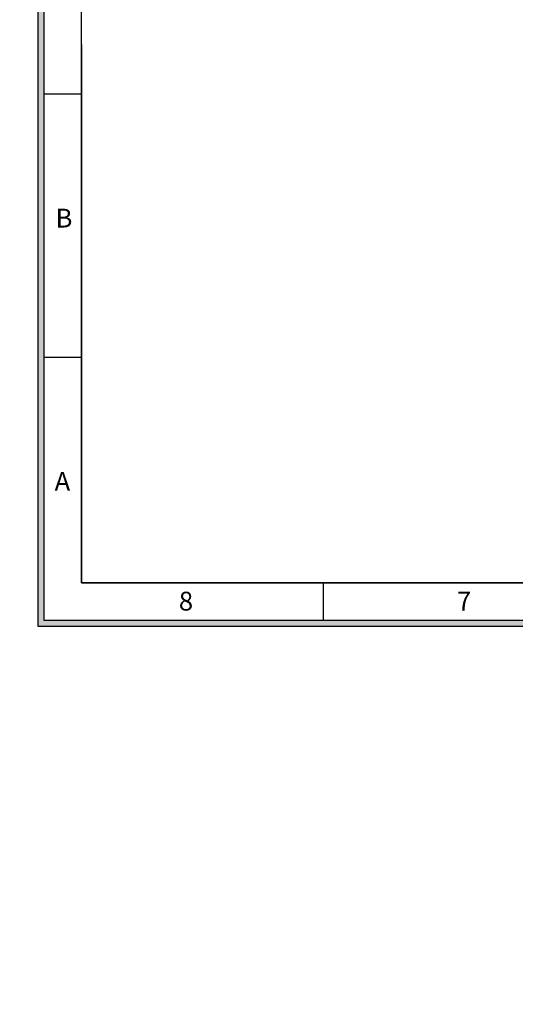
# Model space of a CAD drawing. Units: millimetres. Extents: x 0 to 35215, y 0 to 11678.
# Drawn here: x 28502 to 29972, y 5839 to 8759 of the extents above; entities that cross this region are included whole.
import ezdxf

# ---------------------------------------------------------------- set-up
doc = ezdxf.new("R2010")
doc.units = ezdxf.units.MM
doc.header["$MEASUREMENT"] = 0
doc.header["$PDSIZE"] = -1
doc.layers.get('0').update_dxf_attribs({"linetype": 'CONTINUOUS'})
doc.layers.get('Defpoints').update_dxf_attribs({"linetype": 'CONTINUOUS'})
doc.layers.add('图框', color=7, linetype='CONTINUOUS')
doc.layers.add('标注', color=7, linetype='CONTINUOUS')
doc.styles.add('样式 1', font='txt')
doc.dimstyles.new('55寸$3', dxfattribs={"dimtxt": 30, "dimasz": 25, "dimexe": 5, "dimexo": 2.5, "dimgap": 2, "dimtad": 1, "dimtih": 1, "dimtoh": 1, "dimdec": 0, "dimzin": 0, "dimdsep": 46, "dimtxsty": 'Standard', "dimcen": 8, "dimclrd": 256, "dimclre": 256, "dimclrt": 256, "dimadec": 0, "dimazin": 0, "dimtfac": 1, "dimtdec": 4, "dimtofl": 0, "dimtmove": 0, "dimatfit": 3, "dimfxl": 0, "dimtolj": 1, "dimtzin": 0, "dimlwd": -1, "dimlwe": -1, "dimarcsym": 0})

# ---------------------------------------------------------------- blocks, each defined once
blk = doc.blocks.new('第一角-1')
at = {"true_color": 0x000000}
h = blk.add_hatch(color=0, dxfattribs=at)
h.paths.add_polyline_path([(756.48, 145.71), (756.48, -53.24), (475.73, -53.24), (475.73, 145.71)])
h.paths.add_polyline_path([(755.73, 144.96), (755.73, -52.49), (476.48, -52.49), (476.48, 144.96)], flags=16)
at = {"color": 0, "lineweight": -2, "true_color": 0x000000}
for p, q in [((475.73, -53.24), (475.73, 145.71)), ((476.48, -52.49), (476.48, 144.96)), ((481.18, -47.79), (481.18, 140.26)), ((476.48, 13.33), (481.18, 13.33)), ((476.48, -19.58), (481.18, -19.58)), ((481.18, -47.79), (571.39, -47.79)), ((751.02, -47.79), (481.18, -47.79)), ((511.41, -52.49), (511.41, -47.79)), ((755.73, -52.49), (476.48, -52.49)), ((756.48, -53.24), (475.73, -53.24))]:
    blk.add_line(p, q, dxfattribs=at)
at = {"layer": '图框', "color": 0, "lineweight": -2, "true_color": 0x000000}
blk.add_line((481.18, 19.5), (481.18, -47.79), dxfattribs=at)
at = {"color": 0, "lineweight": -2, "true_color": 0x000000, "width": 4.7011, "attachment_point": 1, "style": '样式 1'}
for s, insert, char_height in [('{\\fArial|b0|i0|c0|p32;B}', (477.92, -1.02), 2.3506), ('{\\fArial|b0|i0|c0|p32;A}', (477.8, -33.93), 2.3506), ('8', (493.34, -48.91), 2.35), ('7', (528.13, -48.91), 2.35)]:
    blk.add_mtext(s, dxfattribs=dict(at, insert=insert, char_height=char_height))
blk = doc.blocks.new('*D26')
at = {"layer": 'Defpoints', "color": 0, "true_color": 0x000000}
for p in [(33892.2, 9565.3), (33899.1, 9562.4)]:
    blk.add_point(p, dxfattribs=at)
at = {"layer": '标注', "color": 0, "true_color": 0x000000}
for p, q in [((33869.2, 9575), (33846.2, 9584.7)), ((33892.2, 9565.3), (33899.1, 9562.4)), ((33972.8, 9531.3), (33922.1, 9552.7)), ((34187.6, 9531.3), (33972.8, 9531.3))]:
    blk.add_line(p, q, dxfattribs=at)
for points in [[(33870.8, 9578.8), (33867.6, 9571.1), (33892.2, 9565.3)], [(33923.7, 9556.5), (33920.5, 9548.8), (33899.1, 9562.4)]]:
    blk.add_solid(points, dxfattribs=at)
at = {"layer": '标注', "color": 0, "true_color": 0x000000, "insert": (34081.2, 9548.3), "char_height": 30, "attachment_point": 5}
blk.add_mtext('4-M8×25mm', dxfattribs=at)

msp = doc.modelspace()

# ---------------------------------------------------------------- block references
at = {"layer": '图框', "color": 0, "true_color": 0x000000, "xscale": 23.71637492523135, "yscale": 23.71637492523135, "zscale": 23.71637492523135}
msp.add_blockref('第一角-1', (17274, 8222.4), dxfattribs=at)

# ---------------------------------------------------------------- dimensions: what is measured, and where the dimension line sits
at = {"layer": '标注', "color": 0, "true_color": 0x000000}
dim = msp.add_linear_dim(base=(33899.1, 9562.4), p1=(0, 0), p2=(0, 0), text='4-M8×25mm', dimstyle='55寸$3', dxfattribs=at)
dim.commit()
dim.dimension.update_dxf_attribs({"geometry": '*D26', "text_midpoint": (34081.2, 9548.3), "dimtype": 160})

doc.saveas('drawing.dxf')
